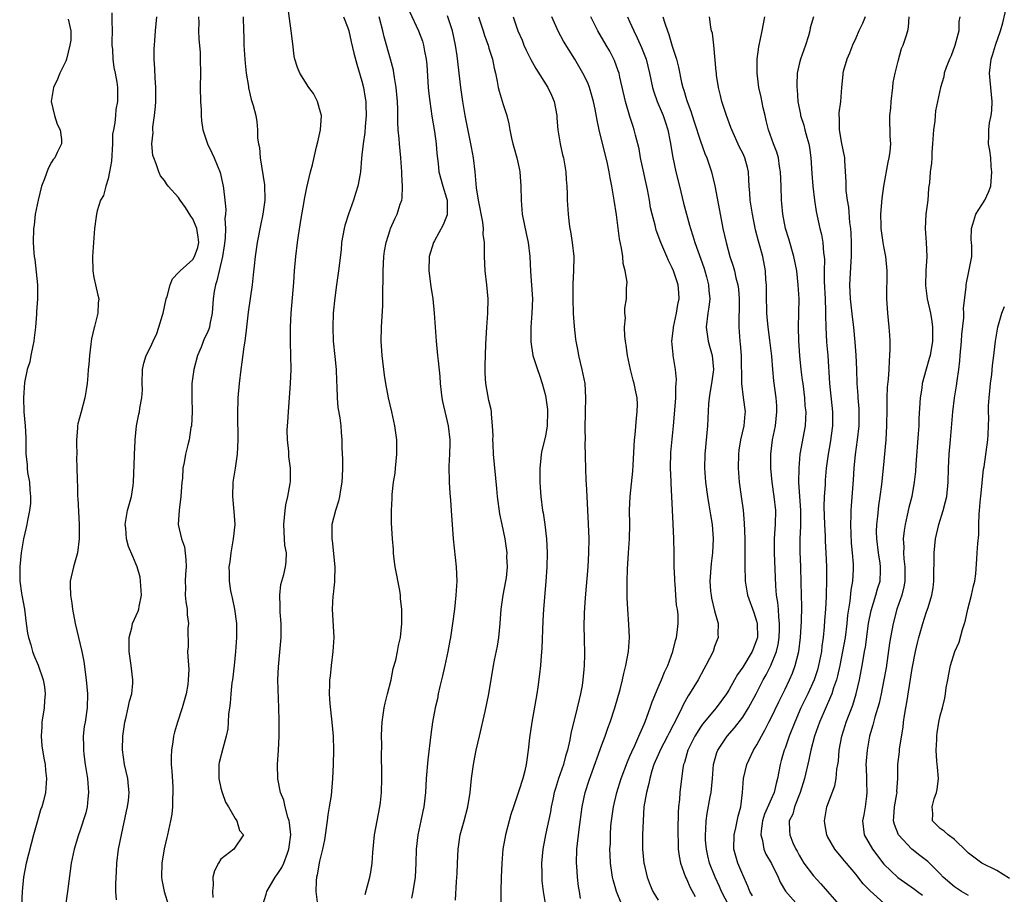
# Model space of a CAD drawing. Units: inches. Extents: x 2565000 to 2568000, y 1506000 to 1509000.
# Drawn here: x 2566246 to 2566386, y 1507431 to 1507555 of the extents above; entities that cross this region are included whole.
import ezdxf

# ---------------------------------------------------------------- set-up
doc = ezdxf.new("R2010")
doc.units = ezdxf.units.IN
doc.header["$MEASUREMENT"] = 0
doc.layers.add('LD25651506_2ft', color=83, linetype='Continuous')

msp = doc.modelspace()

# ---------------------------------------------------------------- linework, layer by layer
at = {"layer": 'LD25651506_2ft'}
for points, elevation in [([(2566280.93, 1507429.07), (2566281.41, 1507430.59), (2566281.51, 1507431), (2566282.7, 1507433), (2566283, 1507433.4), (2566283.64, 1507434.36), (2566283.9, 1507435), (2566284.42, 1507436.42), (2566284.65, 1507437), (2566284.68, 1507437.32), (2566284.9, 1507439), (2566284.73, 1507440.73), (2566284.67, 1507441), (2566284.49, 1507441.51), (2566284.09, 1507443), (2566283.91, 1507443.91), (2566283.46, 1507445), (2566283.07, 1507446.93), (2566283.01, 1507449), (2566283.15, 1507451), (2566283.24, 1507453), (2566283.27, 1507454.73), (2566283.24, 1507455.24), (2566283.23, 1507457), (2566283.09, 1507461), (2566283.15, 1507462.85), (2566283.54, 1507467), (2566283.55, 1507469), (2566283.42, 1507470.58), (2566283.4, 1507471), (2566283.42, 1507471.42), (2566283.35, 1507473), (2566283.51, 1507474.49), (2566283.92, 1507475.92), (2566284.17, 1507477), (2566284.26, 1507477.74), (2566284.28, 1507479), (2566284.08, 1507480.08), (2566284.04, 1507481), (2566283.9, 1507483), (2566284.03, 1507484.03), (2566284.09, 1507485), (2566284.2, 1507485.8), (2566284.5, 1507487), (2566284.83, 1507488.83), (2566284.87, 1507489.13), (2566284.88, 1507491), (2566284.64, 1507492.64), (2566284.61, 1507493.39), (2566284.42, 1507495), (2566284.4, 1507496.4), (2566284.42, 1507497), (2566284.47, 1507497.53), (2566284.56, 1507499), (2566284.88, 1507503), (2566284.95, 1507505), (2566284.92, 1507507), (2566284.86, 1507508.86), (2566284.88, 1507511), (2566284.97, 1507513), (2566285.32, 1507517.32), (2566285.43, 1507519), (2566285.6, 1507521), (2566285.85, 1507523), (2566285.99, 1507523.99), (2566286.39, 1507526.39), (2566286.82, 1507528.82), (2566286.86, 1507529.14), (2566287.19, 1507530.81), (2566287.72, 1507533), (2566287.99, 1507534.01), (2566288.57, 1507536.57), (2566288.74, 1507537.26), (2566289.13, 1507539), (2566289.24, 1507541), (2566289, 1507541.97), (2566288.71, 1507543), (2566288.15, 1507544.15), (2566287.48, 1507545), (2566286.17, 1507547), (2566285.84, 1507547.84), (2566285.5, 1507549), (2566285.41, 1507549.41), (2566285.18, 1507551.18), (2566284.97, 1507553.03), (2566284.5, 1507556.5)], 10304), ([(2566381, 1507430.39), (2566380.01, 1507431), (2566379, 1507431.66), (2566377.42, 1507433), (2566377, 1507433.47), (2566375.22, 1507435.22), (2566374.08, 1507436.08), (2566372.96, 1507436.96), (2566371.05, 1507439), (2566370.48, 1507440.48), (2566370.38, 1507441), (2566370.43, 1507441.57), (2566370.51, 1507443), (2566370.84, 1507444.84), (2566370.86, 1507445), (2566370.85, 1507445.15), (2566370.98, 1507447), (2566370.98, 1507449), (2566371.21, 1507450.79), (2566371.21, 1507451.21), (2566371.74, 1507454.26), (2566371.79, 1507455), (2566371.92, 1507455.92), (2566372.09, 1507457), (2566372.24, 1507457.76), (2566373, 1507462.61), (2566373.48, 1507465), (2566373.77, 1507466.23), (2566373.97, 1507467), (2566374.53, 1507469), (2566375, 1507470.48), (2566375.2, 1507471), (2566375.27, 1507471.27), (2566375.8, 1507473), (2566375.97, 1507474.03), (2566376.08, 1507475), (2566376.12, 1507479), (2566376.33, 1507481), (2566376.79, 1507483), (2566377.4, 1507485), (2566377.74, 1507486.26), (2566377.91, 1507487), (2566378.13, 1507489), (2566378.16, 1507491), (2566378.24, 1507493), (2566378.43, 1507495), (2566378.75, 1507499), (2566379.02, 1507501), (2566379.31, 1507502.69), (2566379.38, 1507503.38), (2566379.62, 1507505), (2566379.77, 1507506.23), (2566379.82, 1507507), (2566380, 1507509), (2566380.04, 1507509.96), (2566380.34, 1507512.34), (2566380.34, 1507513), (2566380.29, 1507513.71), (2566380.68, 1507516.68), (2566380.68, 1507517), (2566380.72, 1507517.28), (2566381, 1507518.66), (2566381.11, 1507519.11), (2566381.47, 1507521), (2566381.46, 1507522.54), (2566381.42, 1507523), (2566381.39, 1507523.39), (2566381.41, 1507525), (2566381.62, 1507525.62), (2566382.03, 1507527), (2566383.3, 1507529), (2566383.85, 1507530.15), (2566384.15, 1507531), (2566384.32, 1507533), (2566384.2, 1507533.8), (2566384.14, 1507535), (2566384.03, 1507536.03), (2566383.84, 1507537), (2566383.89, 1507538.11), (2566383.87, 1507539), (2566383.98, 1507539.98), (2566384.21, 1507541), (2566384.29, 1507541.71), (2566384.35, 1507543), (2566384.05, 1507545.95), (2566383.98, 1507547), (2566384.22, 1507549), (2566384.42, 1507549.58), (2566384.81, 1507551), (2566385.51, 1507553), (2566385.86, 1507554.14), (2566386.52, 1507557)], 10270), ([(2566253.33, 1507554.67), (2566253.73, 1507553), (2566253.7, 1507551.7), (2566253.6, 1507551), (2566253.12, 1507549), (2566253, 1507548.7), (2566252.18, 1507547), (2566251.82, 1507546.18), (2566251.25, 1507545), (2566250.92, 1507543), (2566251.41, 1507541), (2566251.77, 1507539.77), (2566252.19, 1507539), (2566252.41, 1507537.59), (2566252.38, 1507537), (2566251.78, 1507535.78), (2566251.46, 1507535), (2566251.23, 1507534.77), (2566251, 1507534.4), (2566250.49, 1507533.51), (2566250.01, 1507532.01), (2566249.58, 1507531), (2566249.07, 1507529), (2566248.67, 1507527), (2566248.52, 1507525.48), (2566248.43, 1507525), (2566248.38, 1507523), (2566248.46, 1507521.54), (2566248.53, 1507521), (2566248.6, 1507520.6), (2566248.98, 1507517), (2566248.99, 1507515), (2566248.85, 1507513.15), (2566248.86, 1507512.86), (2566248.71, 1507511), (2566248.51, 1507509.49), (2566248.49, 1507509), (2566248.33, 1507508.33), (2566248.06, 1507507), (2566247.91, 1507506.1), (2566247.54, 1507505), (2566247.16, 1507503.16), (2566246.99, 1507501), (2566247.05, 1507499), (2566247.24, 1507497), (2566247.33, 1507495.33), (2566247.36, 1507495), (2566247.34, 1507494.66), (2566247.35, 1507493), (2566247.54, 1507491.54), (2566247.53, 1507491), (2566247.6, 1507490.4), (2566247.86, 1507489), (2566247.93, 1507487.93), (2566248.02, 1507487), (2566248, 1507486), (2566247.87, 1507485), (2566247.57, 1507483.57), (2566247.49, 1507483), (2566247.4, 1507482.6), (2566247.02, 1507481), (2566246.69, 1507479), (2566246.5, 1507477), (2566246.47, 1507476.47), (2566246.49, 1507475), (2566246.74, 1507473.26), (2566246.77, 1507473), (2566247.14, 1507471), (2566247.39, 1507469), (2566247.6, 1507467.6), (2566247.71, 1507467), (2566248.03, 1507465.97), (2566248.29, 1507465), (2566248.49, 1507464.49), (2566249.08, 1507463.08), (2566249.78, 1507461), (2566249.98, 1507459.98), (2566250.09, 1507459), (2566250.01, 1507457.99), (2566249.95, 1507457), (2566249.62, 1507455), (2566249.61, 1507454.39), (2566249.51, 1507453), (2566249.63, 1507451.63), (2566249.9, 1507449.9), (2566250.07, 1507449), (2566250.13, 1507448.13), (2566250.27, 1507447), (2566250.13, 1507445), (2566249.84, 1507443.84), (2566249.61, 1507443), (2566249.43, 1507442.57), (2566248.98, 1507441.02), (2566248.42, 1507439), (2566247.4, 1507435), (2566247, 1507433), (2566246.81, 1507431), (2566246.71, 1507429)], 10314), ([(2566259.55, 1507555.55), (2566259.55, 1507554.45), (2566259.58, 1507553), (2566259.52, 1507551.52), (2566259.54, 1507551), (2566259.61, 1507550.39), (2566259.67, 1507549), (2566259.84, 1507547.84), (2566260.03, 1507547), (2566260.26, 1507545.74), (2566260.34, 1507545), (2566260.34, 1507544.34), (2566260.36, 1507543), (2566260.12, 1507541.88), (2566260.04, 1507541), (2566259.98, 1507539.98), (2566259.75, 1507539), (2566259.63, 1507538.37), (2566259.61, 1507537), (2566259.47, 1507534.53), (2566259.21, 1507533), (2566259, 1507532.05), (2566258.68, 1507531), (2566258.34, 1507529.66), (2566257.95, 1507529), (2566257.47, 1507527.47), (2566257.36, 1507527), (2566257.31, 1507526.69), (2566257.08, 1507525), (2566256.8, 1507521), (2566256.84, 1507519), (2566257, 1507518.02), (2566257.24, 1507517), (2566257.54, 1507515.54), (2566257.69, 1507515), (2566257.58, 1507514.42), (2566257.54, 1507513), (2566257.08, 1507511.08), (2566257.04, 1507510.96), (2566256.67, 1507509.33), (2566256.58, 1507508.58), (2566256.37, 1507507), (2566256.28, 1507505.72), (2566256.2, 1507505), (2566256.15, 1507504.15), (2566256.06, 1507503), (2566255.88, 1507502.12), (2566255.73, 1507501), (2566255.17, 1507499), (2566254.72, 1507497.28), (2566254.68, 1507497), (2566254.66, 1507496.66), (2566254.52, 1507495), (2566254.52, 1507494.52), (2566254.55, 1507493), (2566254.54, 1507492.54), (2566254.59, 1507491), (2566254.61, 1507489.39), (2566254.62, 1507489), (2566254.65, 1507488.65), (2566254.68, 1507487), (2566254.71, 1507486.71), (2566254.92, 1507483), (2566254.91, 1507481), (2566254.65, 1507479), (2566254.08, 1507477), (2566253.65, 1507475), (2566253.65, 1507474.35), (2566253.69, 1507473), (2566253.86, 1507471.86), (2566253.97, 1507471), (2566254.33, 1507469), (2566255.3, 1507465), (2566255.57, 1507463.57), (2566255.91, 1507461), (2566256.08, 1507459), (2566256.06, 1507457), (2566255.76, 1507455), (2566255.63, 1507454.37), (2566255.48, 1507453), (2566255.54, 1507451.54), (2566255.51, 1507451), (2566255.57, 1507450.43), (2566255.77, 1507449), (2566256.09, 1507447), (2566256.25, 1507445), (2566256.13, 1507444.13), (2566256.03, 1507443), (2566255.85, 1507442.15), (2566255, 1507439.54), (2566254.81, 1507439), (2566254.2, 1507437), (2566253.78, 1507435), (2566253.26, 1507431), (2566252.96, 1507429)], 10312), ([(2566260.19, 1507429.81), (2566260.12, 1507431), (2566260.09, 1507432.09), (2566260.21, 1507433.79), (2566260.25, 1507435), (2566260.5, 1507437), (2566260.89, 1507439), (2566261.61, 1507442.39), (2566261.75, 1507443), (2566261.88, 1507443.88), (2566262, 1507445), (2566261.92, 1507445.92), (2566261.8, 1507447), (2566261.35, 1507449), (2566261.07, 1507451.07), (2566261.11, 1507453), (2566261.38, 1507455), (2566261.51, 1507455.51), (2566261.84, 1507457), (2566262.04, 1507457.96), (2566262.35, 1507459), (2566262.5, 1507460.5), (2566262.52, 1507461), (2566262.29, 1507463), (2566262.01, 1507465), (2566261.98, 1507466.02), (2566262.01, 1507467), (2566262.38, 1507468.38), (2566262.48, 1507469), (2566263.26, 1507470.74), (2566263.35, 1507471), (2566263.39, 1507471.39), (2566263.76, 1507473), (2566263.62, 1507475), (2566263.55, 1507475.55), (2566263.12, 1507477), (2566263, 1507477.35), (2566262.5, 1507478.5), (2566261.92, 1507479.92), (2566261.62, 1507481), (2566261.5, 1507482.5), (2566261.43, 1507483), (2566261.77, 1507485), (2566262.34, 1507487), (2566262.54, 1507488.54), (2566262.63, 1507489), (2566262.75, 1507492.75), (2566262.74, 1507493), (2566262.84, 1507494.84), (2566262.83, 1507495), (2566263.02, 1507497), (2566263.36, 1507498.64), (2566263.44, 1507499), (2566263.52, 1507499.52), (2566263.81, 1507501), (2566263.87, 1507502.13), (2566263.83, 1507503), (2566263.88, 1507505), (2566264.09, 1507505.91), (2566264.42, 1507507), (2566265, 1507508.16), (2566265.38, 1507509), (2566265.9, 1507510.1), (2566266.21, 1507511), (2566266.7, 1507512.7), (2566266.81, 1507513), (2566267.24, 1507515), (2566267.36, 1507515.36), (2566267.79, 1507517), (2566268.14, 1507517.86), (2566269, 1507518.74), (2566269.22, 1507519), (2566271, 1507520.59), (2566271.26, 1507521), (2566271.71, 1507522.29), (2566271.87, 1507523), (2566271.77, 1507523.77), (2566271.57, 1507525), (2566271, 1507526.36), (2566270.73, 1507526.73), (2566269.97, 1507527.97), (2566269.23, 1507529), (2566269.15, 1507529.15), (2566269, 1507529.38), (2566267.52, 1507531), (2566267.3, 1507531.3), (2566267, 1507531.78), (2566266.45, 1507532.45), (2566266.19, 1507533), (2566265.83, 1507534.17), (2566265.47, 1507535), (2566265.36, 1507535.36), (2566265.22, 1507537), (2566265.38, 1507538.62), (2566265.35, 1507539), (2566265.36, 1507539.36), (2566265.6, 1507541), (2566265.73, 1507542.27), (2566265.77, 1507543), (2566265.78, 1507543.78), (2566265.77, 1507545), (2566265.67, 1507546.33), (2566265.65, 1507547.65), (2566265.54, 1507549), (2566265.54, 1507550.46), (2566265.57, 1507551), (2566265.64, 1507551.64), (2566265.74, 1507553), (2566265.93, 1507555)], 10310), ([(2566271.83, 1507555), (2566271.85, 1507554.15), (2566271.83, 1507553), (2566271.87, 1507551.87), (2566272.05, 1507549.95), (2566272.08, 1507549), (2566272.09, 1507547), (2566272.08, 1507545), (2566272.12, 1507543), (2566272.18, 1507541.82), (2566272.2, 1507541), (2566272.27, 1507540.27), (2566272.45, 1507539), (2566273.12, 1507537), (2566273.71, 1507535.71), (2566274.06, 1507535), (2566274.91, 1507532.91), (2566275.32, 1507531), (2566275.35, 1507530.65), (2566275.57, 1507529), (2566275.7, 1507527.7), (2566275.66, 1507527), (2566275.58, 1507526.42), (2566275.64, 1507525), (2566275.6, 1507523.6), (2566275.46, 1507522.54), (2566275.22, 1507521), (2566274.73, 1507519), (2566274.44, 1507517.56), (2566274.21, 1507517), (2566274.06, 1507516.06), (2566273.92, 1507515), (2566273.74, 1507513), (2566273.43, 1507511.43), (2566273.36, 1507511), (2566273.28, 1507510.72), (2566273, 1507510.06), (2566272.64, 1507509.36), (2566272.18, 1507508.18), (2566271.68, 1507507), (2566271.17, 1507505), (2566270.9, 1507503), (2566270.87, 1507501), (2566270.91, 1507499), (2566270.82, 1507497), (2566270.76, 1507496.76), (2566270.48, 1507495), (2566270.29, 1507494.29), (2566269.98, 1507493), (2566269.79, 1507491.79), (2566269.62, 1507491), (2566269.55, 1507489.55), (2566269.48, 1507489), (2566269.34, 1507487), (2566269.06, 1507485.06), (2566268.96, 1507483), (2566269.42, 1507481), (2566269.83, 1507479.83), (2566270.05, 1507478.05), (2566270.07, 1507477), (2566269.99, 1507475.99), (2566269.94, 1507475), (2566269.98, 1507474.02), (2566269.95, 1507473), (2566270.03, 1507472.03), (2566270.22, 1507471), (2566270.22, 1507470.22), (2566270.39, 1507469), (2566270.32, 1507468.32), (2566270.34, 1507465.66), (2566270.28, 1507465), (2566270.31, 1507464.31), (2566270.44, 1507462.44), (2566270.37, 1507461), (2566270.31, 1507460.31), (2566270.06, 1507459), (2566269.52, 1507457), (2566268.84, 1507455), (2566268.42, 1507453.58), (2566268.28, 1507453), (2566268.18, 1507452.18), (2566267.98, 1507451), (2566267.93, 1507450.07), (2566267.96, 1507449), (2566268.05, 1507448.05), (2566268.17, 1507445.83), (2566268.2, 1507445), (2566268.12, 1507444.12), (2566268.12, 1507443), (2566268.04, 1507441.96), (2566267.87, 1507441), (2566267.45, 1507439), (2566267.35, 1507438.65), (2566266.95, 1507437.05), (2566266.61, 1507435), (2566266.56, 1507433), (2566266.62, 1507432.62), (2566266.97, 1507431), (2566267.55, 1507429)], 10308), ([(2566278.15, 1507555), (2566278.2, 1507553), (2566278.23, 1507552.23), (2566278.26, 1507551), (2566278.38, 1507549), (2566278.42, 1507548.42), (2566278.58, 1507547), (2566278.9, 1507545.1), (2566278.92, 1507544.92), (2566279.28, 1507543.28), (2566279.4, 1507543), (2566279.59, 1507542.41), (2566279.93, 1507541), (2566280.09, 1507540.09), (2566280.18, 1507539), (2566280.18, 1507537.82), (2566280.33, 1507537), (2566280.47, 1507536.47), (2566280.57, 1507535), (2566281.18, 1507531.18), (2566281.24, 1507529), (2566280.96, 1507527), (2566280.61, 1507525.39), (2566280.15, 1507523), (2566279.86, 1507521), (2566279.71, 1507519.71), (2566279.59, 1507518.41), (2566279.42, 1507517), (2566278.88, 1507513.12), (2566278.64, 1507511), (2566278.56, 1507510.56), (2566278.38, 1507509), (2566278.23, 1507508.23), (2566277.98, 1507506.02), (2566277.81, 1507505), (2566277.59, 1507503), (2566277.42, 1507501), (2566277.36, 1507498.64), (2566277.42, 1507495), (2566277.32, 1507493), (2566277.02, 1507491), (2566276.68, 1507489), (2566276.63, 1507487), (2566276.85, 1507484.85), (2566276.96, 1507483), (2566276.76, 1507481), (2566276.41, 1507479), (2566276.26, 1507477.74), (2566276.13, 1507477), (2566276.16, 1507476.16), (2566276.16, 1507475), (2566276.37, 1507473.63), (2566276.51, 1507473), (2566276.61, 1507472.61), (2566276.95, 1507471), (2566277.21, 1507469), (2566277.22, 1507467), (2566277.08, 1507465), (2566276.89, 1507463), (2566276.65, 1507461), (2566276.57, 1507460.57), (2566276.39, 1507459), (2566276.32, 1507457.68), (2566276.2, 1507457), (2566276.1, 1507456.1), (2566276.05, 1507455), (2566275.96, 1507454.04), (2566275.75, 1507453), (2566275.26, 1507451.26), (2566274.75, 1507449.25), (2566274.7, 1507449), (2566274.69, 1507447), (2566275, 1507445.64), (2566275.17, 1507445), (2566275.65, 1507443.65), (2566276.07, 1507443), (2566277, 1507441.32), (2566277.26, 1507441), (2566277.65, 1507439.65), (2566278.18, 1507439), (2566276.85, 1507437), (2566275, 1507435.57), (2566274.64, 1507435), (2566274.09, 1507433.91), (2566273.87, 1507433), (2566273.91, 1507431.91), (2566273.82, 1507431), (2566273.86, 1507430.14)], 10306), ([(2566292.38, 1507555), (2566293, 1507553.42), (2566293.13, 1507553), (2566293.46, 1507551.46), (2566293.84, 1507549.84), (2566294.27, 1507548.27), (2566295, 1507545.9), (2566295.22, 1507545), (2566295.47, 1507543.47), (2566295.53, 1507543), (2566295.53, 1507542.47), (2566295.59, 1507541), (2566295.47, 1507539.47), (2566295.42, 1507538.58), (2566295.18, 1507537), (2566295, 1507535.41), (2566294.93, 1507534.93), (2566294.78, 1507533), (2566294.74, 1507532.74), (2566294.43, 1507531), (2566294.06, 1507529.94), (2566293.81, 1507529), (2566293.09, 1507527), (2566292.59, 1507525.41), (2566292.48, 1507525), (2566292.12, 1507523), (2566292.03, 1507521.97), (2566291.67, 1507519), (2566291.39, 1507517), (2566291.16, 1507515.16), (2566290.94, 1507513), (2566290.85, 1507511), (2566290.93, 1507509), (2566291.17, 1507506.83), (2566291.34, 1507505), (2566291.38, 1507503.38), (2566291.44, 1507502.56), (2566291.48, 1507501), (2566291.6, 1507499.6), (2566291.85, 1507498.15), (2566291.99, 1507497), (2566292.07, 1507496.07), (2566292.15, 1507495), (2566292.13, 1507493.87), (2566292.26, 1507492.26), (2566292.22, 1507491), (2566292.17, 1507489.83), (2566292.15, 1507489), (2566291.95, 1507487.95), (2566291.83, 1507487), (2566291.69, 1507486.31), (2566291.23, 1507485), (2566290.75, 1507483), (2566290.71, 1507481.29), (2566290.72, 1507481), (2566290.77, 1507480.77), (2566291.13, 1507477), (2566291.09, 1507475.09), (2566291.1, 1507474.9), (2566291, 1507474.02), (2566290.92, 1507473.08), (2566290.88, 1507472.88), (2566290.78, 1507471), (2566291, 1507467), (2566290.88, 1507465), (2566290.63, 1507463), (2566290.48, 1507461.52), (2566290.41, 1507461), (2566290.41, 1507460.41), (2566290.35, 1507459), (2566290.43, 1507457.57), (2566290.75, 1507455), (2566290.92, 1507453), (2566290.95, 1507451), (2566290.91, 1507449), (2566290.83, 1507447), (2566290.61, 1507444.61), (2566290.36, 1507443), (2566290.15, 1507441.85), (2566290.07, 1507441), (2566289.69, 1507438.31), (2566289.42, 1507437), (2566289, 1507435.29), (2566288.66, 1507433.34), (2566288.55, 1507433), (2566288.5, 1507432.5), (2566288.45, 1507431), (2566288.72, 1507428.72)], 10302), ([(2566295.43, 1507430.57), (2566296.12, 1507433), (2566296.26, 1507433.74), (2566296.43, 1507435), (2566296.52, 1507436.52), (2566296.77, 1507439), (2566297.54, 1507443), (2566297.61, 1507443.61), (2566297.75, 1507445), (2566297.8, 1507447), (2566297.82, 1507447.82), (2566297.79, 1507450.21), (2566297.83, 1507451.83), (2566297.78, 1507453), (2566297.8, 1507454.2), (2566297.85, 1507455), (2566298.02, 1507456.02), (2566298.16, 1507457), (2566298.3, 1507457.7), (2566298.64, 1507459), (2566299.12, 1507461), (2566299.42, 1507462.58), (2566299.79, 1507463.79), (2566300.03, 1507465), (2566300.16, 1507465.84), (2566300.45, 1507467), (2566300.65, 1507469), (2566300.67, 1507469.33), (2566300.63, 1507471), (2566300.46, 1507472.46), (2566300.44, 1507473), (2566300.35, 1507473.65), (2566299.72, 1507477), (2566299.52, 1507478.48), (2566299.46, 1507479), (2566299.45, 1507479.45), (2566299.31, 1507481), (2566299.19, 1507483.19), (2566299.18, 1507485), (2566299.28, 1507486.72), (2566299.27, 1507487), (2566299.29, 1507487.29), (2566299.49, 1507489), (2566299.69, 1507490.31), (2566299.77, 1507491), (2566299.96, 1507493), (2566299.93, 1507495), (2566299.67, 1507497), (2566299.24, 1507499), (2566298.75, 1507501), (2566298.37, 1507503), (2566298.2, 1507504.2), (2566297.88, 1507507), (2566297.74, 1507509), (2566297.77, 1507511), (2566297.94, 1507514.06), (2566297.96, 1507515), (2566297.95, 1507515.95), (2566298, 1507518), (2566298, 1507519), (2566298.12, 1507521), (2566298.21, 1507521.79), (2566298.44, 1507523), (2566299, 1507524.82), (2566299.06, 1507525), (2566299.64, 1507526.36), (2566300.01, 1507527), (2566300.42, 1507528.42), (2566300.64, 1507529), (2566300.72, 1507529.28), (2566300.73, 1507531), (2566300.64, 1507532.64), (2566300.66, 1507533), (2566300.52, 1507535), (2566300.3, 1507537), (2566300.26, 1507537.74), (2566300.13, 1507539), (2566300.07, 1507540.07), (2566300.07, 1507541.93), (2566300.02, 1507543), (2566299.85, 1507545), (2566299.61, 1507546.39), (2566299.54, 1507547), (2566299.46, 1507547.46), (2566299.05, 1507549), (2566298.15, 1507552.15), (2566297.96, 1507553), (2566297.42, 1507555)], 10300), ([(2566301.75, 1507555.75), (2566303.01, 1507553), (2566303.56, 1507551.56), (2566303.73, 1507551), (2566303.88, 1507550.12), (2566304.12, 1507549), (2566304.19, 1507548.19), (2566304.38, 1507545), (2566304.44, 1507544.44), (2566304.6, 1507543), (2566304.91, 1507540.91), (2566305.27, 1507538.73), (2566305.51, 1507537), (2566305.61, 1507535.61), (2566305.78, 1507534.22), (2566305.89, 1507533), (2566306.46, 1507531), (2566307, 1507529.31), (2566307.08, 1507529), (2566307.07, 1507526.93), (2566306.51, 1507525.49), (2566305.26, 1507523.26), (2566305.13, 1507523), (2566304.54, 1507521), (2566304.47, 1507519), (2566304.75, 1507516.75), (2566305.04, 1507515), (2566305.25, 1507513), (2566305.36, 1507511), (2566305.5, 1507509), (2566305.72, 1507507), (2566305.78, 1507506.22), (2566306.02, 1507504.02), (2566306.08, 1507503), (2566306.23, 1507501.77), (2566306.33, 1507501), (2566306.44, 1507500.44), (2566307.22, 1507497), (2566307.44, 1507495), (2566307.44, 1507494.56), (2566307.4, 1507493), (2566307.31, 1507491.31), (2566307.34, 1507489), (2566307.44, 1507487.44), (2566307.54, 1507486.46), (2566307.66, 1507485), (2566307.93, 1507481), (2566308.37, 1507477), (2566308.43, 1507475), (2566308.31, 1507473), (2566308.11, 1507471), (2566307.85, 1507469), (2566307.54, 1507467), (2566307.44, 1507466.56), (2566307.17, 1507465), (2566306.75, 1507463), (2566306.43, 1507461.57), (2566306.27, 1507461), (2566306.03, 1507460.03), (2566305.82, 1507459), (2566305.7, 1507458.3), (2566305.4, 1507457), (2566305.01, 1507454.99), (2566304.74, 1507453.26), (2566304.33, 1507449.67), (2566304.11, 1507447), (2566304.01, 1507445), (2566303.78, 1507443), (2566303.63, 1507442.37), (2566303.35, 1507441), (2566302.92, 1507439), (2566302.7, 1507437), (2566302.66, 1507435), (2566302.54, 1507433), (2566302.21, 1507431), (2566302.03, 1507430.03)], 10298), ([(2566308.25, 1507429.75), (2566308.41, 1507432.41), (2566308.49, 1507433.51), (2566308.53, 1507435), (2566308.63, 1507437), (2566308.94, 1507439), (2566309.49, 1507441), (2566310, 1507443), (2566310.32, 1507445), (2566310.55, 1507447), (2566310.82, 1507449), (2566311, 1507450.02), (2566311.19, 1507451), (2566311.64, 1507453), (2566312.48, 1507456.48), (2566313.01, 1507459), (2566313.63, 1507463), (2566313.78, 1507463.78), (2566314.22, 1507465.78), (2566314.42, 1507467), (2566314.6, 1507469), (2566314.73, 1507471), (2566315.03, 1507473), (2566315.41, 1507475), (2566315.47, 1507475.47), (2566315.62, 1507477), (2566315.56, 1507478.44), (2566315.57, 1507479), (2566315.31, 1507481), (2566314.9, 1507483), (2566314.55, 1507484.55), (2566314.21, 1507487), (2566314.13, 1507488.13), (2566313.66, 1507493), (2566313.58, 1507494.42), (2566313.57, 1507495), (2566313.59, 1507495.59), (2566313.52, 1507497), (2566313.35, 1507498.65), (2566313.35, 1507499), (2566313.3, 1507499.3), (2566313, 1507500.59), (2566312.55, 1507503), (2566312.46, 1507504.46), (2566312.45, 1507505), (2566312.49, 1507505.51), (2566312.58, 1507508.58), (2566312.68, 1507511), (2566312.84, 1507513), (2566312.89, 1507515), (2566312.71, 1507517), (2566312.46, 1507519), (2566312.35, 1507521), (2566312.38, 1507521.62), (2566312.35, 1507523), (2566312.2, 1507524.2), (2566312.22, 1507525), (2566312.12, 1507525.88), (2566311.53, 1507529), (2566311.25, 1507530.75), (2566311.04, 1507533), (2566310.8, 1507535), (2566310.52, 1507536.52), (2566310.45, 1507537), (2566309.65, 1507541), (2566309.31, 1507543), (2566309.03, 1507545), (2566308.51, 1507549.49), (2566308.27, 1507551), (2566307.83, 1507553), (2566307.15, 1507555.15)], 10296), ([(2566311.54, 1507555), (2566312.17, 1507553), (2566312.35, 1507552.35), (2566312.87, 1507551), (2566313, 1507550.55), (2566313.51, 1507549), (2566313.74, 1507547.74), (2566313.93, 1507547), (2566314.18, 1507545.82), (2566314.32, 1507545), (2566314.44, 1507544.44), (2566315, 1507542.57), (2566315.55, 1507541), (2566315.84, 1507539.84), (2566315.97, 1507539), (2566316.2, 1507537.8), (2566316.4, 1507537), (2566316.54, 1507536.54), (2566316.96, 1507535), (2566317.33, 1507533.33), (2566317.39, 1507533), (2566317.54, 1507531), (2566317.55, 1507529), (2566317.7, 1507527), (2566318.27, 1507524.27), (2566318.58, 1507523), (2566318.8, 1507521), (2566318.88, 1507518.88), (2566319.16, 1507515), (2566319.09, 1507513), (2566318.95, 1507511), (2566318.93, 1507508.93), (2566319.21, 1507507), (2566319.87, 1507505), (2566320.19, 1507504.18), (2566320.57, 1507503), (2566321, 1507501.31), (2566321.06, 1507501), (2566321.3, 1507499.3), (2566321.32, 1507499), (2566321.28, 1507497), (2566321, 1507495.54), (2566320.49, 1507493.51), (2566320.4, 1507493), (2566320.37, 1507492.37), (2566320.24, 1507491), (2566320.24, 1507489.76), (2566320.24, 1507489), (2566320.27, 1507488.27), (2566320.35, 1507487), (2566320.61, 1507485), (2566320.67, 1507484.67), (2566320.92, 1507483), (2566321.15, 1507481), (2566321.24, 1507479), (2566321.2, 1507477), (2566321.08, 1507474.92), (2566320.75, 1507471), (2566320.66, 1507469.34), (2566320.52, 1507465.48), (2566320.41, 1507464.41), (2566320.31, 1507463), (2566320.19, 1507461.81), (2566319.93, 1507459.93), (2566319.8, 1507459), (2566319.09, 1507455), (2566318.76, 1507452.77), (2566318.57, 1507451), (2566318.36, 1507449.64), (2566318.28, 1507449), (2566318.09, 1507448.09), (2566317.79, 1507447), (2566317.26, 1507445.26), (2566316.49, 1507443), (2566316.12, 1507441.88), (2566315.87, 1507441), (2566315.34, 1507439), (2566314.99, 1507437), (2566314.81, 1507435), (2566314.73, 1507433), (2566314.7, 1507431), (2566314.7, 1507429.3)], 10294), ([(2566316.46, 1507555), (2566317.1, 1507553), (2566317.69, 1507551.69), (2566317.97, 1507551), (2566318.28, 1507550.28), (2566318.94, 1507548.94), (2566319.66, 1507547.66), (2566321.36, 1507545), (2566321.88, 1507543.88), (2566322.25, 1507543), (2566322.62, 1507541), (2566322.63, 1507540.63), (2566322.79, 1507539), (2566323.12, 1507537), (2566323.45, 1507535.45), (2566323.57, 1507535), (2566323.89, 1507533), (2566323.95, 1507531.95), (2566324.03, 1507531), (2566324.1, 1507529.9), (2566324.11, 1507529), (2566324.22, 1507527), (2566324.36, 1507525.64), (2566324.46, 1507525), (2566324.55, 1507524.55), (2566324.82, 1507523), (2566325.06, 1507521), (2566325, 1507519), (2566324.88, 1507517.12), (2566324.9, 1507515), (2566324.95, 1507512.95), (2566325.07, 1507511.07), (2566325.28, 1507509.28), (2566325.32, 1507509), (2566325.61, 1507507.61), (2566325.71, 1507507), (2566326.19, 1507505), (2566326.31, 1507504.31), (2566326.59, 1507503), (2566326.69, 1507501), (2566326.64, 1507499), (2566326.6, 1507496.6), (2566326.63, 1507495), (2566326.61, 1507494.61), (2566326.65, 1507492.65), (2566326.76, 1507489.24), (2566326.79, 1507488.79), (2566326.87, 1507487), (2566327.09, 1507483.09), (2566327.16, 1507481), (2566327.13, 1507479), (2566327, 1507477), (2566326.63, 1507472.63), (2566326.49, 1507470.49), (2566326.46, 1507468.46), (2566326.5, 1507467), (2566326.55, 1507464.55), (2566326.49, 1507463), (2566326.46, 1507462.46), (2566326.32, 1507461), (2566326.2, 1507460.2), (2566325.99, 1507459), (2566325.78, 1507458.22), (2566325.52, 1507457), (2566324.62, 1507453.38), (2566324.48, 1507452.48), (2566324.12, 1507451), (2566323.84, 1507450.16), (2566323.56, 1507449), (2566322.87, 1507447), (2566322.43, 1507445.57), (2566322.27, 1507445), (2566322.04, 1507444.04), (2566321.83, 1507443), (2566321.72, 1507442.28), (2566321.02, 1507439.02), (2566320.65, 1507437), (2566320.47, 1507435), (2566320.48, 1507433.52), (2566320.48, 1507433), (2566320.51, 1507432.51), (2566320.7, 1507431), (2566321.02, 1507429)], 10292), ([(2566326, 1507430), (2566325.85, 1507431), (2566325.71, 1507431.71), (2566325.56, 1507433), (2566325.45, 1507434.55), (2566325.4, 1507435), (2566325.45, 1507437), (2566325.79, 1507439.79), (2566326.23, 1507443), (2566326.66, 1507445), (2566327.22, 1507446.78), (2566327.44, 1507447.44), (2566329, 1507451.79), (2566329.46, 1507453), (2566329.86, 1507454.14), (2566330.19, 1507455), (2566330.86, 1507457), (2566331.6, 1507459.6), (2566331.93, 1507461), (2566332.11, 1507461.89), (2566332.4, 1507463), (2566332.79, 1507465), (2566332.94, 1507467), (2566332.85, 1507468.85), (2566332.68, 1507471), (2566332.6, 1507472.6), (2566332.58, 1507473), (2566332.59, 1507473.41), (2566332.59, 1507475), (2566332.66, 1507476.66), (2566332.81, 1507479), (2566332.93, 1507481), (2566332.96, 1507483), (2566332.95, 1507485.05), (2566333.04, 1507487), (2566333.41, 1507490.59), (2566333.44, 1507491.44), (2566333.64, 1507495), (2566333.73, 1507495.73), (2566333.9, 1507498.1), (2566334.03, 1507499), (2566334.07, 1507500.07), (2566334.01, 1507501), (2566333.85, 1507501.85), (2566333.6, 1507503), (2566333.46, 1507503.46), (2566333.06, 1507505), (2566332.64, 1507507), (2566332.46, 1507508.46), (2566332.37, 1507509), (2566332.27, 1507509.73), (2566332.22, 1507511), (2566332.34, 1507512.34), (2566332.27, 1507513), (2566332.29, 1507513.71), (2566332.5, 1507515), (2566332.51, 1507516.51), (2566332.6, 1507517.4), (2566332.31, 1507519), (2566332.02, 1507520.02), (2566331.98, 1507521), (2566331.8, 1507522.2), (2566331.51, 1507523.51), (2566331.08, 1507526.92), (2566330.77, 1507529), (2566330.41, 1507531), (2566330.17, 1507532.17), (2566330.05, 1507533), (2566329.8, 1507534.2), (2566328.62, 1507539), (2566328.34, 1507540.34), (2566328.07, 1507541.93), (2566327.84, 1507543), (2566327.26, 1507545), (2566327, 1507545.63), (2566326.32, 1507547), (2566325.17, 1507549), (2566323.56, 1507551.56), (2566322.86, 1507552.86), (2566321.94, 1507555)], 10290), ([(2566331.91, 1507429), (2566331.09, 1507431), (2566330.61, 1507432.61), (2566330.52, 1507433), (2566330.22, 1507435), (2566330.17, 1507436.17), (2566330.16, 1507437), (2566330.22, 1507437.78), (2566330.23, 1507439), (2566330.3, 1507440.3), (2566330.36, 1507441), (2566330.65, 1507443), (2566331.15, 1507445), (2566331.77, 1507447), (2566332.63, 1507449.37), (2566333, 1507450.15), (2566333.24, 1507450.76), (2566333.7, 1507451.7), (2566334.27, 1507453), (2566335, 1507454.71), (2566335.2, 1507455.2), (2566335.85, 1507457), (2566336.14, 1507457.86), (2566337, 1507459.91), (2566337.48, 1507461), (2566337.9, 1507462.1), (2566338.36, 1507463), (2566339.09, 1507465), (2566339.43, 1507466.57), (2566339.59, 1507467), (2566339.7, 1507467.7), (2566339.82, 1507469), (2566339.81, 1507470.19), (2566339.73, 1507471), (2566339.6, 1507471.6), (2566339.52, 1507473), (2566339.4, 1507474.6), (2566339.35, 1507475), (2566339.34, 1507475.34), (2566339.26, 1507477), (2566339.26, 1507479), (2566339.23, 1507481), (2566339.11, 1507483.11), (2566338.95, 1507487), (2566338.82, 1507488.82), (2566338.82, 1507489.18), (2566338.72, 1507491), (2566338.78, 1507493.22), (2566339.16, 1507497), (2566339.32, 1507498.68), (2566339.49, 1507501), (2566339.49, 1507502.51), (2566339.55, 1507503), (2566339.59, 1507503.59), (2566339.44, 1507505), (2566339.13, 1507507), (2566339.1, 1507507.1), (2566338.94, 1507509), (2566339.16, 1507510.84), (2566339.15, 1507511), (2566339.61, 1507513), (2566339.8, 1507514.2), (2566339.95, 1507515), (2566339.92, 1507515.92), (2566339.82, 1507517), (2566339.19, 1507519), (2566339, 1507519.43), (2566338.46, 1507520.46), (2566338.21, 1507521), (2566337.67, 1507522.33), (2566337.37, 1507523), (2566336.73, 1507524.73), (2566336.66, 1507525), (2566336.56, 1507525.44), (2566336.13, 1507527), (2566335.93, 1507527.93), (2566335.77, 1507529), (2566335.49, 1507530.51), (2566334.51, 1507535), (2566334.28, 1507536.28), (2566333.78, 1507538.22), (2566333.61, 1507539), (2566333.45, 1507539.45), (2566333, 1507540.88), (2566332.36, 1507543), (2566331.56, 1507546.44), (2566331.45, 1507547), (2566331.34, 1507547.34), (2566330.81, 1507548.81), (2566330.73, 1507549), (2566330.12, 1507550.12), (2566329.62, 1507551), (2566328.43, 1507553), (2566327.45, 1507555)], 10288), ([(2566332.65, 1507555), (2566333, 1507554.26), (2566333.56, 1507553), (2566334.04, 1507552.04), (2566334.65, 1507550.65), (2566335.27, 1507549), (2566335.78, 1507547), (2566336.19, 1507545), (2566336.37, 1507544.37), (2566336.86, 1507543), (2566337.72, 1507541), (2566338.02, 1507540.02), (2566338.37, 1507539), (2566338.71, 1507537.29), (2566339.07, 1507535.07), (2566339.51, 1507533), (2566340, 1507531), (2566340.6, 1507528.6), (2566341.02, 1507527), (2566341.46, 1507525.46), (2566341.57, 1507525), (2566341.93, 1507523.93), (2566342.18, 1507523), (2566343.46, 1507519.46), (2566343.62, 1507519), (2566343.86, 1507518.14), (2566344.14, 1507517), (2566344.18, 1507516.18), (2566344.31, 1507515), (2566344.18, 1507513.82), (2566344.05, 1507513), (2566343.78, 1507511), (2566344.07, 1507509), (2566344.28, 1507508.28), (2566344.63, 1507507), (2566344.82, 1507505), (2566344.55, 1507503), (2566344.34, 1507501.66), (2566344.22, 1507501), (2566344.14, 1507500.14), (2566344, 1507497), (2566343.59, 1507493), (2566343.55, 1507491), (2566343.7, 1507489), (2566343.98, 1507487), (2566344.19, 1507485.81), (2566344.4, 1507484.4), (2566344.63, 1507483), (2566344.77, 1507481), (2566344.71, 1507479), (2566344.52, 1507477.48), (2566344.32, 1507475), (2566344.43, 1507473.57), (2566344.49, 1507473), (2566344.58, 1507472.58), (2566345, 1507470.78), (2566345.5, 1507469), (2566345.47, 1507467.47), (2566345.52, 1507467), (2566345.36, 1507466.64), (2566345, 1507465.71), (2566344.77, 1507465), (2566343.77, 1507463), (2566343.48, 1507462.52), (2566342.66, 1507461), (2566341.45, 1507459), (2566341.27, 1507458.73), (2566340.54, 1507457.46), (2566340.34, 1507457), (2566339.74, 1507455.74), (2566338.54, 1507453.46), (2566338.33, 1507453), (2566337.28, 1507451), (2566337.2, 1507450.8), (2566337, 1507450.37), (2566336.4, 1507449), (2566336.11, 1507448.11), (2566335.8, 1507447), (2566335.69, 1507446.31), (2566335.33, 1507445), (2566334.98, 1507443), (2566334.85, 1507441), (2566334.78, 1507439), (2566334.77, 1507437), (2566334.97, 1507435), (2566335, 1507434.87), (2566335.45, 1507433), (2566335.87, 1507431.87), (2566336.25, 1507431), (2566337, 1507429.73)], 10286), ([(2566337.66, 1507555), (2566337.92, 1507554.08), (2566338.31, 1507553), (2566338.51, 1507552.51), (2566339, 1507550.85), (2566339.59, 1507549), (2566339.88, 1507547.88), (2566340.32, 1507545.68), (2566340.48, 1507545), (2566340.62, 1507544.62), (2566341, 1507543.29), (2566341.09, 1507543), (2566341.62, 1507541.62), (2566341.81, 1507541), (2566342.12, 1507540.12), (2566343, 1507537.38), (2566343.63, 1507535.63), (2566343.88, 1507535), (2566344.54, 1507533), (2566345.02, 1507531.02), (2566345.97, 1507526.03), (2566346.18, 1507525), (2566346.62, 1507523), (2566347.17, 1507521), (2566347.64, 1507519.64), (2566347.81, 1507519), (2566348.03, 1507517.97), (2566348.29, 1507517), (2566348.37, 1507516.37), (2566348.5, 1507515), (2566348.5, 1507513.5), (2566348.43, 1507512.43), (2566348.44, 1507511), (2566348.58, 1507509), (2566348.63, 1507508.63), (2566348.75, 1507507), (2566348.81, 1507503), (2566349.04, 1507501.03), (2566349.32, 1507499), (2566349.29, 1507498.71), (2566349.16, 1507497), (2566348.69, 1507495), (2566348.44, 1507493.56), (2566348.37, 1507493), (2566348.35, 1507491), (2566348.5, 1507489), (2566348.75, 1507487), (2566349.03, 1507485.03), (2566349.21, 1507483.21), (2566349.28, 1507481), (2566349.26, 1507477.26), (2566349.33, 1507475), (2566349.68, 1507473), (2566350.56, 1507470.56), (2566351, 1507469.17), (2566351.04, 1507469), (2566351.07, 1507467), (2566351, 1507466.77), (2566350.51, 1507465.49), (2566350.34, 1507465), (2566349, 1507462.81), (2566348.23, 1507461.77), (2566347.8, 1507461), (2566347, 1507459.51), (2566346.69, 1507459), (2566345.21, 1507457), (2566345, 1507456.76), (2566343.3, 1507454.7), (2566343, 1507454.27), (2566342.21, 1507453), (2566341.19, 1507451), (2566340.71, 1507449.29), (2566340.58, 1507449), (2566340.48, 1507448.48), (2566340.09, 1507445), (2566340.02, 1507444.02), (2566339.87, 1507443), (2566339.82, 1507442.18), (2566339.76, 1507439.76), (2566339.76, 1507439), (2566339.83, 1507438.17), (2566339.83, 1507437), (2566339.98, 1507435.98), (2566340.18, 1507435), (2566340.89, 1507433), (2566341, 1507432.78), (2566341.55, 1507431.55), (2566342.26, 1507430.26)], 10284), ([(2566347.03, 1507429), (2566345.98, 1507431), (2566345.69, 1507431.69), (2566345.07, 1507433), (2566344.29, 1507435), (2566344.04, 1507436.04), (2566343.84, 1507437), (2566343.72, 1507438.28), (2566343.69, 1507439), (2566343.77, 1507439.77), (2566343.79, 1507441), (2566343.94, 1507442.06), (2566344.38, 1507444.38), (2566344.51, 1507445), (2566344.71, 1507447), (2566344.86, 1507449), (2566345.33, 1507450.67), (2566345.47, 1507451), (2566346.8, 1507453), (2566347.83, 1507454.17), (2566349, 1507455.72), (2566349.82, 1507457), (2566350.88, 1507459), (2566351.88, 1507461), (2566352.29, 1507461.71), (2566352.95, 1507463), (2566353.75, 1507465), (2566353.99, 1507466.01), (2566354.14, 1507467), (2566354.19, 1507468.19), (2566354.21, 1507469), (2566354.1, 1507469.9), (2566354.05, 1507471), (2566353.97, 1507471.97), (2566353.79, 1507473), (2566353.67, 1507474.33), (2566353.49, 1507479), (2566353.49, 1507481), (2566353.58, 1507482.42), (2566353.64, 1507483), (2566353.67, 1507485), (2566353.44, 1507487), (2566353.15, 1507489), (2566352.97, 1507491), (2566352.96, 1507493), (2566353.22, 1507495), (2566353.62, 1507497), (2566353.84, 1507499), (2566353.82, 1507499.82), (2566353.74, 1507501), (2566353.39, 1507503.39), (2566353.25, 1507505), (2566353.12, 1507506.88), (2566352.84, 1507509.16), (2566352.58, 1507511), (2566352.46, 1507512.46), (2566352.41, 1507513), (2566352.4, 1507513.6), (2566352.37, 1507515), (2566352.37, 1507516.37), (2566352.35, 1507517), (2566352.28, 1507517.72), (2566352.22, 1507519), (2566351.82, 1507521), (2566351.21, 1507523.21), (2566350.81, 1507524.81), (2566350.36, 1507527), (2566350.04, 1507529), (2566349.98, 1507529.98), (2566349.88, 1507531), (2566349.87, 1507531.87), (2566349.79, 1507533), (2566349.65, 1507533.65), (2566349.3, 1507535), (2566349, 1507535.65), (2566348.54, 1507536.54), (2566347.43, 1507539), (2566347.32, 1507539.32), (2566346.68, 1507541), (2566346.04, 1507543), (2566345.85, 1507543.85), (2566345.56, 1507545), (2566345.28, 1507546.72), (2566345.25, 1507547), (2566345.24, 1507547.24), (2566344.91, 1507551), (2566344.68, 1507552.68), (2566344.57, 1507553), (2566344.48, 1507553.52), (2566344.27, 1507555)], 10282), ([(2566350.38, 1507430.38), (2566350.01, 1507431), (2566349.73, 1507431.73), (2566349, 1507433.36), (2566348.31, 1507435), (2566347.99, 1507435.99), (2566347.71, 1507437), (2566347.75, 1507439), (2566347.99, 1507439.99), (2566348.34, 1507441.66), (2566348.7, 1507443), (2566348.97, 1507445), (2566349.11, 1507447), (2566349.56, 1507449), (2566350.52, 1507451), (2566351, 1507451.78), (2566351.64, 1507453), (2566352.14, 1507453.86), (2566352.68, 1507455), (2566353, 1507455.61), (2566354.11, 1507457.89), (2566355, 1507459.67), (2566355.62, 1507461), (2566356.04, 1507461.96), (2566356.42, 1507463), (2566356.94, 1507465), (2566357.18, 1507467), (2566357.33, 1507469.33), (2566357.36, 1507471.36), (2566357.26, 1507474.74), (2566357.22, 1507477), (2566357.14, 1507479.14), (2566357.15, 1507481), (2566357.24, 1507482.76), (2566357.23, 1507485), (2566356.96, 1507489.04), (2566356.98, 1507491), (2566357.15, 1507493), (2566357.89, 1507497), (2566357.95, 1507498.05), (2566357.97, 1507499), (2566357.86, 1507499.86), (2566357.78, 1507501), (2566357.53, 1507503), (2566357.48, 1507503.48), (2566357.28, 1507505), (2566357.09, 1507506.91), (2566356.95, 1507509.05), (2566356.9, 1507511), (2566356.96, 1507512.96), (2566357, 1507515), (2566356.86, 1507517), (2566356.64, 1507519), (2566356.25, 1507521), (2566355.51, 1507523.51), (2566355.05, 1507525), (2566354.65, 1507527), (2566354.52, 1507528.52), (2566354.46, 1507529), (2566354.42, 1507531), (2566354.35, 1507533), (2566354.21, 1507533.79), (2566354.06, 1507535), (2566353.83, 1507535.83), (2566353.36, 1507537), (2566352.62, 1507539), (2566352.32, 1507540.32), (2566352.15, 1507541), (2566351.89, 1507542.11), (2566351.6, 1507543.6), (2566351.28, 1507545), (2566351.03, 1507547), (2566351.04, 1507549), (2566351.27, 1507550.73), (2566351.76, 1507553), (2566352.11, 1507555)], 10280), ([(2566359.01, 1507554.99), (2566358.55, 1507553.45), (2566358.49, 1507553), (2566358.29, 1507552.29), (2566357.9, 1507551), (2566357.18, 1507549), (2566357, 1507548.28), (2566356.72, 1507547), (2566356.64, 1507545.36), (2566356.65, 1507545), (2566356.69, 1507544.69), (2566356.82, 1507543), (2566357.17, 1507541.17), (2566357.19, 1507541), (2566357.64, 1507539.64), (2566357.79, 1507539), (2566358.08, 1507537.92), (2566358.36, 1507537), (2566358.46, 1507536.46), (2566358.66, 1507535), (2566358.77, 1507532.77), (2566358.91, 1507531), (2566359.14, 1507529), (2566359.39, 1507527.39), (2566359.92, 1507525), (2566360.15, 1507524.15), (2566360.34, 1507523), (2566360.44, 1507521.56), (2566360.54, 1507521), (2566360.58, 1507520.58), (2566360.53, 1507519), (2566360.51, 1507517.49), (2566360.66, 1507515), (2566360.73, 1507513.27), (2566360.72, 1507512.72), (2566360.75, 1507511), (2566360.88, 1507508.88), (2566361.04, 1507507), (2566361.29, 1507503), (2566361.72, 1507499), (2566361.72, 1507497), (2566361.38, 1507494.62), (2566361.08, 1507493), (2566360.83, 1507491), (2566360.68, 1507489.32), (2566360.65, 1507488.65), (2566360.53, 1507487), (2566360.5, 1507485.5), (2566360.56, 1507483), (2566360.65, 1507481.35), (2566360.67, 1507480.67), (2566360.77, 1507479), (2566360.87, 1507477), (2566360.88, 1507475), (2566360.81, 1507473.19), (2566360.81, 1507472.81), (2566360.7, 1507471), (2566360.58, 1507469.42), (2566360.52, 1507468.52), (2566360.38, 1507467), (2566360.22, 1507465.78), (2566360.13, 1507465), (2566359.73, 1507463), (2566359.57, 1507462.43), (2566359.09, 1507461), (2566358.2, 1507459), (2566357.24, 1507457), (2566356.35, 1507455), (2566355.58, 1507453), (2566355, 1507451.31), (2566354.88, 1507451), (2566354.45, 1507449.55), (2566354.27, 1507449), (2566353.91, 1507447), (2566353.71, 1507446.29), (2566353.44, 1507445), (2566353, 1507444.06), (2566352.07, 1507441.93), (2566351.78, 1507441), (2566351.58, 1507439.58), (2566351.54, 1507439), (2566351.77, 1507438.23), (2566351.98, 1507437), (2566352.28, 1507436.28), (2566353.06, 1507434.94), (2566353.99, 1507433), (2566354.29, 1507432.29), (2566355.03, 1507431.03), (2566356.83, 1507429)], 10278), ([(2566366.32, 1507555), (2566365.95, 1507554.05), (2566365.43, 1507553), (2566365, 1507551.98), (2566364.54, 1507551), (2566364.14, 1507549.86), (2566363.75, 1507549), (2566363.24, 1507547.24), (2566363.18, 1507547), (2566363.18, 1507546.82), (2566363, 1507545), (2566362.84, 1507543), (2566362.63, 1507541.37), (2566362.63, 1507541), (2566362.67, 1507540.67), (2566362.68, 1507539), (2566363, 1507537.05), (2566363.4, 1507535), (2566363.4, 1507534.6), (2566363.62, 1507531.62), (2566363.59, 1507531), (2566363.61, 1507530.39), (2566363.81, 1507529), (2566363.99, 1507527.99), (2566364.14, 1507525.86), (2566364.25, 1507525), (2566364.31, 1507524.31), (2566364.37, 1507523), (2566364.38, 1507521), (2566364.31, 1507520.31), (2566364.12, 1507517), (2566364.21, 1507515), (2566364.48, 1507512.48), (2566364.67, 1507511), (2566364.88, 1507508.88), (2566365.02, 1507507.02), (2566365.1, 1507505), (2566365.16, 1507503), (2566365.29, 1507501.29), (2566365.3, 1507501), (2566365.43, 1507499.43), (2566365.45, 1507499), (2566365.44, 1507497), (2566365.21, 1507495), (2566364.93, 1507492.93), (2566364.76, 1507491), (2566364.66, 1507489.34), (2566364.35, 1507485.65), (2566364.32, 1507485), (2566364.32, 1507484.32), (2566364.26, 1507483), (2566364.29, 1507481.71), (2566364.37, 1507480.37), (2566364.49, 1507479), (2566364.62, 1507477.38), (2566364.64, 1507477), (2566364.63, 1507476.63), (2566364.54, 1507475), (2566364.31, 1507473.69), (2566364.15, 1507472.15), (2566363.96, 1507471), (2566363.84, 1507470.16), (2566363.73, 1507469), (2566363.49, 1507467), (2566363.15, 1507465), (2566362.74, 1507463), (2566362.42, 1507461.58), (2566362.26, 1507461), (2566361.85, 1507459.85), (2566361.6, 1507459), (2566361.44, 1507458.56), (2566360.51, 1507456.51), (2566359.86, 1507455), (2566359.65, 1507454.35), (2566359.14, 1507453), (2566358.63, 1507451), (2566358.37, 1507449.63), (2566357.74, 1507447), (2566357.11, 1507445), (2566356.34, 1507443), (2566356.08, 1507441.92), (2566355.59, 1507441), (2566355.6, 1507439.6), (2566355.64, 1507439), (2566356.1, 1507437.9), (2566356.51, 1507437), (2566356.7, 1507436.7), (2566357, 1507436.12), (2566357.66, 1507435), (2566359, 1507433.19), (2566360.05, 1507432.05), (2566361, 1507430.99), (2566363, 1507428.71)], 10276), ([(2566369, 1507429.34), (2566367.07, 1507431.07), (2566366.06, 1507432.06), (2566365, 1507433.43), (2566363.72, 1507435), (2566363.38, 1507435.38), (2566363, 1507435.86), (2566362.45, 1507436.45), (2566362.03, 1507437), (2566361, 1507438.77), (2566360.89, 1507439), (2566360.62, 1507440.62), (2566360.57, 1507441), (2566360.92, 1507443), (2566362.03, 1507445.97), (2566362.21, 1507447), (2566362.34, 1507448.34), (2566362.47, 1507449), (2566362.54, 1507449.46), (2566362.67, 1507451), (2566363.02, 1507453), (2566363.5, 1507454.5), (2566363.64, 1507455), (2566364.58, 1507457.42), (2566365.07, 1507459), (2566365.52, 1507461), (2566365.91, 1507463), (2566366.09, 1507464.09), (2566366.27, 1507465), (2566366.38, 1507465.62), (2566366.83, 1507469), (2566367.18, 1507470.82), (2566367.85, 1507473), (2566368.09, 1507473.91), (2566368.45, 1507475), (2566368.5, 1507476.5), (2566368.53, 1507477), (2566368.46, 1507477.54), (2566368.22, 1507479), (2566367.98, 1507481), (2566367.97, 1507482.03), (2566368, 1507483), (2566368.14, 1507484.14), (2566368.3, 1507485.7), (2566368.49, 1507487), (2566368.71, 1507488.71), (2566368.94, 1507491), (2566369.3, 1507495), (2566369.41, 1507497), (2566369.46, 1507499.46), (2566369.47, 1507501), (2566369.53, 1507502.47), (2566369.64, 1507503.64), (2566369.73, 1507505), (2566369.77, 1507506.23), (2566369.85, 1507507), (2566369.89, 1507507.89), (2566369.87, 1507509), (2566369.84, 1507509.84), (2566369.76, 1507511), (2566369.55, 1507513), (2566369.42, 1507515), (2566369.47, 1507519), (2566369.29, 1507521), (2566369, 1507522.42), (2566368.9, 1507523), (2566368.65, 1507524.65), (2566368.62, 1507525), (2566368.6, 1507525.4), (2566368.58, 1507527), (2566368.76, 1507529.24), (2566369.01, 1507531.01), (2566369.62, 1507534.38), (2566369.76, 1507535), (2566369.89, 1507535.89), (2566369.98, 1507537), (2566369.91, 1507538.09), (2566369.91, 1507539), (2566369.86, 1507539.86), (2566369.85, 1507541), (2566369.97, 1507542.03), (2566370.01, 1507543), (2566370.26, 1507545), (2566370.31, 1507545.69), (2566370.59, 1507547), (2566371, 1507548.71), (2566371.49, 1507550.51), (2566371.75, 1507551), (2566372.12, 1507552.12), (2566372.37, 1507553), (2566372.48, 1507553.52), (2566372.57, 1507555)], 10274), ([(2566379.76, 1507555), (2566379.64, 1507554.36), (2566379.6, 1507553), (2566379.08, 1507550.92), (2566378.52, 1507549.48), (2566378.28, 1507549), (2566377.82, 1507547.82), (2566377.55, 1507547), (2566377.49, 1507546.51), (2566377.01, 1507545), (2566376.58, 1507543), (2566376.33, 1507541.67), (2566376.26, 1507541), (2566376.2, 1507540.2), (2566376.03, 1507539), (2566375.9, 1507537), (2566375.78, 1507535.78), (2566375.79, 1507535), (2566375.76, 1507534.24), (2566375.58, 1507533), (2566375.46, 1507531.46), (2566375.39, 1507531), (2566375.33, 1507530.67), (2566375.22, 1507529), (2566374.96, 1507527), (2566374.85, 1507525), (2566375.01, 1507523.01), (2566375.08, 1507521), (2566374.95, 1507519), (2566374.89, 1507516.89), (2566375.15, 1507515), (2566375.61, 1507513), (2566375.8, 1507511.8), (2566375.91, 1507511), (2566375.89, 1507509), (2566375.55, 1507507), (2566375.43, 1507506.57), (2566374.97, 1507505.03), (2566374.43, 1507503), (2566374.36, 1507502.36), (2566374.15, 1507501), (2566373.97, 1507498.03), (2566373.94, 1507497), (2566373.87, 1507495.87), (2566373.52, 1507491.52), (2566373.47, 1507490.53), (2566373.29, 1507489), (2566372.94, 1507487), (2566372.55, 1507485.45), (2566372.32, 1507484.32), (2566372, 1507483), (2566371.85, 1507482.15), (2566371.74, 1507481), (2566371.81, 1507479.81), (2566371.79, 1507479), (2566371.84, 1507478.16), (2566371.99, 1507477), (2566371.98, 1507475), (2566371.84, 1507474.16), (2566371.53, 1507473), (2566370.83, 1507471), (2566370.29, 1507469), (2566369.92, 1507467), (2566369.8, 1507466.2), (2566369.3, 1507462.7), (2566369.01, 1507461), (2566368.61, 1507459), (2566368.31, 1507457.69), (2566367.7, 1507455.7), (2566367.43, 1507454.57), (2566366.98, 1507453), (2566366.61, 1507451), (2566366.49, 1507449.51), (2566366.46, 1507449), (2566366.47, 1507448.47), (2566366.54, 1507447), (2566366.52, 1507446.52), (2566366.59, 1507445), (2566366.51, 1507444.51), (2566366.35, 1507443), (2566366.17, 1507441.83), (2566365.97, 1507441), (2566366.21, 1507439), (2566367.36, 1507437), (2566369, 1507434.87), (2566370.96, 1507432.96), (2566373.32, 1507431.32), (2566373.76, 1507431), (2566374.45, 1507430.45)], 10272), ([(2566386.83, 1507432.83), (2566385, 1507433.97), (2566382.9, 1507435), (2566381, 1507436.39), (2566380.71, 1507436.71), (2566379, 1507438.33), (2566378.1, 1507439), (2566377.55, 1507439.55), (2566377, 1507439.92), (2566375.91, 1507441), (2566375.96, 1507442.04), (2566375.83, 1507443), (2566376.13, 1507444.13), (2566376.47, 1507445), (2566376.57, 1507445.43), (2566376.72, 1507447), (2566376.59, 1507448.59), (2566376.57, 1507449), (2566376.52, 1507449.48), (2566376.42, 1507451), (2566376.52, 1507452.52), (2566376.5, 1507453), (2566376.54, 1507453.46), (2566376.81, 1507455), (2566377, 1507455.91), (2566377.29, 1507457), (2566377.62, 1507458.38), (2566377.75, 1507459), (2566377.85, 1507459.85), (2566378.05, 1507461), (2566378.22, 1507461.78), (2566378.42, 1507463), (2566379.08, 1507465), (2566379.67, 1507466.33), (2566380.14, 1507468.14), (2566380.42, 1507469), (2566380.55, 1507469.45), (2566380.9, 1507471), (2566381.44, 1507473), (2566381.69, 1507474.31), (2566381.9, 1507475), (2566382.02, 1507476.02), (2566382.17, 1507478.17), (2566382.2, 1507479), (2566382.32, 1507480.32), (2566382.44, 1507481.56), (2566382.48, 1507483), (2566382.49, 1507484.49), (2566382.55, 1507485), (2566382.68, 1507486.68), (2566382.73, 1507487), (2566383.14, 1507490.86), (2566383.21, 1507491.21), (2566383.75, 1507495), (2566383.78, 1507495.78), (2566383.85, 1507497), (2566383.87, 1507498.13), (2566383.84, 1507499), (2566383.85, 1507499.85), (2566383.92, 1507501), (2566384.03, 1507501.97), (2566384.12, 1507503), (2566384.28, 1507504.28), (2566384.42, 1507505.58), (2566384.59, 1507507), (2566384.8, 1507509), (2566385.14, 1507511), (2566385.73, 1507513), (2566386.08, 1507513.92)], 10268)]:
    msp.add_lwpolyline(points, dxfattribs=dict(at, elevation=elevation))

doc.saveas('drawing.dxf')
